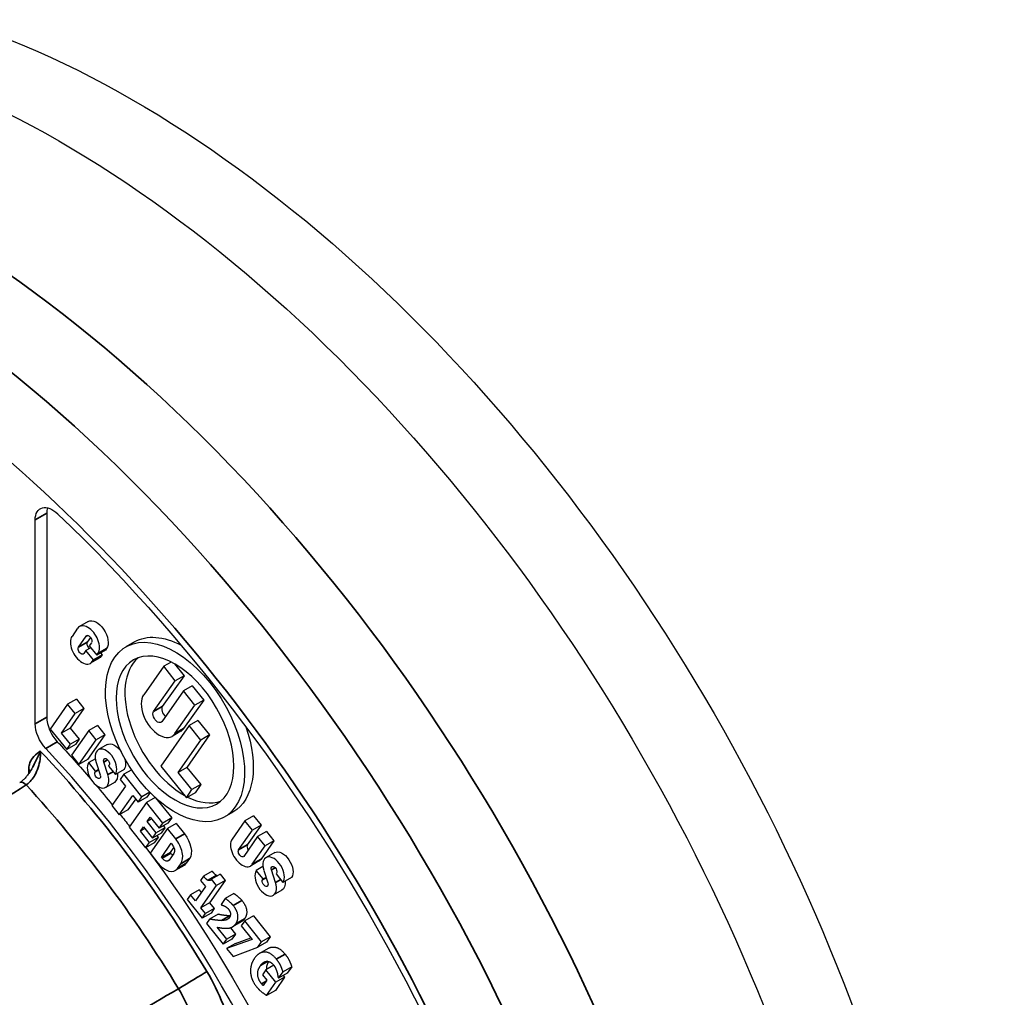
# Paper-space layout 'Layout1' of a CAD drawing. Units: inches. Extents: x 0.1 to 16.5, y 0.2 to 10.5.
# Drawn here: x 14.5 to 14.6, y 5.7 to 5.8 of the extents above; entities that cross this region are included whole.
import ezdxf

# ---------------------------------------------------------------- set-up
doc = ezdxf.new("R2010")
doc.units = ezdxf.units.IN
doc.header["$MEASUREMENT"] = 0
doc.layers.add('Viewport7ForCustomObjects_0', color=7, linetype='Continuous')
doc.layers.add('Visible (ANSI)', color=7, linetype='Continuous', lineweight=25)
doc.layers.add('Visible Narrow (ANSI)', color=7, linetype='Continuous', lineweight=35)

# ---------------------------------------------------------------- blocks, each defined once
blk = doc.blocks.new('CustomObjectsInViewport7_0')
at = {"layer": 'Visible (ANSI)'}
for p, q in [((-10004.4272, -10005.9542), (-10004.4272, -10005.7055)), ((-10004.4131, -10005.6973), (-10004.4131, -10005.9461)), ((-10004.3754, -10005.8376), (-10004.3823, -10005.8475)), ((-10004.3625, -10005.8294), (-10004.3731, -10005.8355)), ((-10004.3744, -10005.8607), (-10004.365, -10005.8473)), ((-10004.3598, -10005.8489), (-10004.3638, -10005.8545)), ((-10004.3594, -10005.8613), (-10004.3654, -10005.8648)), ((-10004.3586, -10005.8552), (-10004.3613, -10005.859)), ((-10004.3613, -10005.859), (-10004.3521, -10005.8704)), ((-10004.3415, -10005.8643), (-10004.3521, -10005.8704)), ((-10004.3401, -10005.8622), (-10004.3415, -10005.8643)), ((-10004.306, -10005.8541), (-10004.3166, -10005.8603)), ((-10004.3654, -10005.8648), (-10004.368, -10005.8686)), ((-10004.3562, -10005.8762), (-10004.3654, -10005.8648)), ((-10004.3493, -10005.8742), (-10004.3599, -10005.8803)), ((-10004.3576, -10005.8782), (-10004.3562, -10005.8762)), ((-10004.3456, -10005.8701), (-10004.3562, -10005.8762)), ((-10004.3521, -10005.8704), (-10004.3507, -10005.8684)), ((-10004.3475, -10005.8677), (-10004.3456, -10005.8701)), ((-10004.3456, -10005.8701), (-10004.347, -10005.8721)), ((-10004.2704, -10005.884), (-10004.2948, -10005.9188)), ((-10004.2613, -10005.8788), (-10004.2704, -10005.884)), ((-10004.2563, -10005.9016), (-10004.2704, -10005.884)), ((-10004.2573, -10005.881), (-10004.2456, -10005.8955)), ((-10004.2456, -10005.8955), (-10004.2721, -10005.9331)), ((-10004.2456, -10005.8955), (-10004.2563, -10005.9016)), ((-10004.2827, -10005.9393), (-10004.2563, -10005.9016)), ((-10004.2358, -10005.9077), (-10004.2464, -10005.9139)), ((-10004.2358, -10005.9077), (-10004.2216, -10005.9253)), ((-10004.377, -10005.9243), (-10004.3876, -10005.9304)), ((-10004.377, -10005.9243), (-10004.3678, -10005.9357)), ((-10004.2464, -10005.9139), (-10004.2729, -10005.9516)), ((-10004.2323, -10005.9314), (-10004.2464, -10005.9139)), ((-10004.3876, -10005.9304), (-10004.4088, -10005.9606)), ((-10004.3784, -10005.9418), (-10004.3876, -10005.9304)), ((-10004.3678, -10005.9357), (-10004.3845, -10005.9594)), ((-10004.3678, -10005.9357), (-10004.3784, -10005.9418)), ((-10004.2567, -10005.9662), (-10004.2323, -10005.9314)), ((-10004.2216, -10005.9253), (-10004.2461, -10005.9601)), ((-10004.2216, -10005.9253), (-10004.2323, -10005.9314)), ((-10004.3951, -10005.9655), (-10004.3784, -10005.9418)), ((-10004.4088, -10005.9606), (-10004.3886, -10005.9857)), ((-10004.3845, -10005.9594), (-10004.3951, -10005.9655)), ((-10004.3845, -10005.9594), (-10004.3735, -10005.9731)), ((-10004.3513, -10005.9562), (-10004.3619, -10005.9624)), ((-10004.3513, -10005.9562), (-10004.3421, -10005.9677)), ((-10004.2392, -10005.9564), (-10004.2739, -10006.0057)), ((-10004.2286, -10005.9503), (-10004.2392, -10005.9564)), ((-10004.2252, -10005.974), (-10004.2392, -10005.9564)), ((-10004.2286, -10005.9503), (-10004.2145, -10005.9678)), ((-10004.3841, -10005.9792), (-10004.3951, -10005.9655)), ((-10004.3619, -10005.9624), (-10004.3831, -10005.9925)), ((-10004.3421, -10005.9677), (-10004.3634, -10005.9978)), ((-10004.3528, -10005.9738), (-10004.3619, -10005.9624)), ((-10004.3421, -10005.9677), (-10004.3528, -10005.9738)), ((-10004.2496, -10005.9633), (-10004.2602, -10005.9695)), ((-10004.2145, -10005.9678), (-10004.2423, -10006.0073)), ((-10004.2145, -10005.9678), (-10004.2252, -10005.974)), ((-10004.3886, -10005.9857), (-10004.3841, -10005.9792)), ((-10004.378, -10005.9796), (-10004.3886, -10005.9857)), ((-10004.3735, -10005.9731), (-10004.3841, -10005.9792)), ((-10004.3735, -10005.9731), (-10004.378, -10005.9796)), ((-10004.374, -10006.004), (-10004.3528, -10005.9738)), ((-10004.3395, -10005.9796), (-10004.3501, -10005.9857)), ((-10004.2529, -10006.0134), (-10004.2252, -10005.974)), ((-10004.3831, -10005.9925), (-10004.374, -10006.004)), ((-10004.3634, -10005.9978), (-10004.374, -10006.004)), ((-10004.3538, -10005.9968), (-10004.3619, -10006.0014)), ((-10004.3536, -10006.0118), (-10004.3619, -10006.0014)), ((-10004.3528, -10006.0013), (-10004.3479, -10006.0166)), ((-10004.3385, -10006.0162), (-10004.3435, -10006.0009)), ((-10004.3372, -10006.0048), (-10004.3378, -10006.0057)), ((-10004.3378, -10006.0057), (-10004.3294, -10006.0161)), ((-10004.2739, -10006.0057), (-10004.2428, -10006.0444)), ((-10004.2423, -10006.0073), (-10004.2529, -10006.0134)), ((-10004.2423, -10006.0073), (-10004.2253, -10006.0284)), ((-10004.3541, -10006.0126), (-10004.3536, -10006.0118)), ((-10004.3501, -10006.0098), (-10004.3536, -10006.0118)), ((-10004.3188, -10006.0099), (-10004.3294, -10006.0161)), ((-10004.319, -10006.0158), (-10004.3235, -10006.0223)), ((-10004.3095, -10006.0103), (-10004.319, -10006.0158)), ((-10004.2969, -10006.0432), (-10004.319, -10006.0158)), ((-10004.2359, -10006.0345), (-10004.2529, -10006.0134)), ((-10004.3306, -10006.0256), (-10004.3412, -10006.0317)), ((-10004.3171, -10006.0303), (-10004.3338, -10006.054)), ((-10004.3235, -10006.0223), (-10004.3171, -10006.0303)), ((-10004.2253, -10006.0284), (-10004.2359, -10006.0345)), ((-10004.2253, -10006.0284), (-10004.2322, -10006.0382)), ((-10004.3246, -10006.0654), (-10004.3079, -10006.0417)), ((-10004.3079, -10006.0417), (-10004.3015, -10006.0497)), ((-10004.3015, -10006.0497), (-10004.2969, -10006.0432)), ((-10004.2909, -10006.0436), (-10004.3015, -10006.0497)), ((-10004.2874, -10006.0377), (-10004.2969, -10006.0432)), ((-10004.281, -10006.044), (-10004.2915, -10006.05)), ((-10004.287, -10006.0381), (-10004.2909, -10006.0436)), ((-10004.2803, -10006.0446), (-10004.2607, -10006.069)), ((-10004.2428, -10006.0444), (-10004.2359, -10006.0345)), ((-10004.2322, -10006.0382), (-10004.2428, -10006.0444)), ((-10004.3338, -10006.054), (-10004.3246, -10006.0654)), ((-10004.3046, -10006.0459), (-10004.314, -10006.0593)), ((-10004.2915, -10006.05), (-10004.3127, -10006.0802)), ((-10004.2713, -10006.0752), (-10004.2915, -10006.05)), ((-10004.314, -10006.0593), (-10004.3246, -10006.0654)), ((-10004.2906, -10006.0733), (-10004.2869, -10006.068)), ((-10004.2869, -10006.068), (-10004.2758, -10006.0817)), ((-10004.186, -10006.062), (-10004.1966, -10006.0681)), ((-10004.1607, -10006.0664), (-10004.1713, -10006.0725)), ((-10004.1607, -10006.0664), (-10004.1515, -10006.0778)), ((-10004.3127, -10006.0802), (-10004.2925, -10006.1053)), ((-10004.2989, -10006.0851), (-10004.2952, -10006.0798)), ((-10004.2952, -10006.0798), (-10004.2842, -10006.0935)), ((-10004.2851, -10006.0701), (-10004.2906, -10006.0733)), ((-10004.2796, -10006.087), (-10004.2906, -10006.0733)), ((-10004.2758, -10006.0817), (-10004.2713, -10006.0752)), ((-10004.2652, -10006.0756), (-10004.2758, -10006.0817)), ((-10004.2607, -10006.069), (-10004.2713, -10006.0752)), ((-10004.2707, -10006.0787), (-10004.269, -10006.0809)), ((-10004.2552, -10006.0759), (-10004.2658, -10006.082)), ((-10004.2607, -10006.069), (-10004.2652, -10006.0756)), ((-10004.2552, -10006.0759), (-10004.2451, -10006.0884)), ((-10004.1713, -10006.0725), (-10004.187, -10006.0948)), ((-10004.1621, -10006.0839), (-10004.1713, -10006.0725)), ((-10004.1515, -10006.0778), (-10004.1684, -10006.1019)), ((-10004.1515, -10006.0778), (-10004.1621, -10006.0839)), ((-10004.2934, -10006.082), (-10004.2989, -10006.0851)), ((-10004.2879, -10006.0988), (-10004.2989, -10006.0851)), ((-10004.2773, -10006.0927), (-10004.2879, -10006.0988)), ((-10004.2658, -10006.082), (-10004.287, -10006.1122)), ((-10004.2842, -10006.0935), (-10004.2796, -10006.087)), ((-10004.2736, -10006.0874), (-10004.2842, -10006.0935)), ((-10004.2773, -10006.0927), (-10004.2819, -10006.0992)), ((-10004.269, -10006.0809), (-10004.2796, -10006.087)), ((-10004.279, -10006.0905), (-10004.2773, -10006.0927)), ((-10004.269, -10006.0809), (-10004.2736, -10006.0874)), ((-10004.2557, -10006.0945), (-10004.2658, -10006.082)), ((-10004.179, -10006.108), (-10004.1621, -10006.0839)), ((-10004.1558, -10006.0918), (-10004.1727, -10006.1159)), ((-10004.1451, -10006.0857), (-10004.1558, -10006.0918)), ((-10004.1466, -10006.1032), (-10004.1558, -10006.0918)), ((-10004.1451, -10006.0857), (-10004.136, -10006.0971)), ((-10004.2925, -10006.1053), (-10004.2879, -10006.0988)), ((-10004.2819, -10006.0992), (-10004.2925, -10006.1053)), ((-10004.2732, -10006.1171), (-10004.2612, -10006.0999)), ((-10004.2581, -10006.1046), (-10004.2626, -10006.111)), ((-10004.2612, -10006.0999), (-10004.2603, -10006.101)), ((-10004.1623, -10006.1256), (-10004.1466, -10006.1032)), ((-10004.136, -10006.0971), (-10004.1517, -10006.1194)), ((-10004.136, -10006.0971), (-10004.1466, -10006.1032)), ((-10004.287, -10006.1122), (-10004.2774, -10006.1242)), ((-10004.2626, -10006.111), (-10004.2732, -10006.1171)), ((-10004.2579, -10006.1124), (-10004.2636, -10006.1205)), ((-10004.2626, -10006.111), (-10004.2617, -10006.1121)), ((-10004.135, -10006.1113), (-10004.1456, -10006.1174)), ((-10004.2723, -10006.1182), (-10004.2732, -10006.1171)), ((-10004.2456, -10006.127), (-10004.2563, -10006.1331)), ((-10004.2535, -10006.1306), (-10004.2495, -10006.1249)), ((-10004.2389, -10006.1187), (-10004.2429, -10006.1244)), ((-10004.1539, -10006.1215), (-10004.1645, -10006.1277)), ((-10004.1493, -10006.1284), (-10004.1574, -10006.1331)), ((-10004.2218, -10006.1402), (-10004.2255, -10006.1455)), ((-10004.2112, -10006.1341), (-10004.2218, -10006.1402)), ((-10004.206, -10006.139), (-10004.2166, -10006.1451)), ((-10004.2015, -10006.1378), (-10004.2121, -10006.1439)), ((-10004.2015, -10006.1378), (-10004.1954, -10006.1454)), ((-10004.149, -10006.1435), (-10004.1574, -10006.1331)), ((-10004.1483, -10006.133), (-10004.1434, -10006.1483)), ((-10004.134, -10006.1479), (-10004.1389, -10006.1325)), ((-10004.1327, -10006.1365), (-10004.1333, -10006.1374)), ((-10004.1333, -10006.1374), (-10004.1249, -10006.1477)), ((-10004.2255, -10006.1455), (-10004.2196, -10006.1528)), ((-10004.225, -10006.1786), (-10004.206, -10006.1515)), ((-10004.1954, -10006.1454), (-10004.2144, -10006.1725)), ((-10004.206, -10006.1515), (-10004.2121, -10006.1439)), ((-10004.1954, -10006.1454), (-10004.206, -10006.1515)), ((-10004.1496, -10006.1443), (-10004.149, -10006.1435)), ((-10004.1456, -10006.1415), (-10004.149, -10006.1435)), ((-10004.1143, -10006.1416), (-10004.1249, -10006.1477)), ((-10004.2377, -10006.1628), (-10004.2417, -10006.1685)), ((-10004.2271, -10006.1567), (-10004.2377, -10006.1628)), ((-10004.2318, -10006.1701), (-10004.2377, -10006.1628)), ((-10004.2196, -10006.1528), (-10004.2318, -10006.1701)), ((-10004.2271, -10006.1567), (-10004.2246, -10006.1598)), ((-10004.1849, -10006.1612), (-10004.1955, -10006.1673)), ((-10004.1261, -10006.1573), (-10004.1367, -10006.1634)), ((-10004.2417, -10006.1685), (-10004.2233, -10006.1914)), ((-10004.2144, -10006.1725), (-10004.225, -10006.1786)), ((-10004.2144, -10006.1725), (-10004.2087, -10006.1796)), ((-10004.1955, -10006.1673), (-10004.2005, -10006.1745)), ((-10004.2005, -10006.1745), (-10004.1999, -10006.1752)), ((-10004.2193, -10006.1857), (-10004.225, -10006.1786)), ((-10004.2127, -10006.1853), (-10004.2233, -10006.1914)), ((-10004.2233, -10006.1914), (-10004.2193, -10006.1857)), ((-10004.2087, -10006.1796), (-10004.2193, -10006.1857)), ((-10004.2038, -10006.1863), (-10004.2144, -10006.1925)), ((-10004.2087, -10006.1796), (-10004.2127, -10006.1853)), ((-10004.1608, -10006.1885), (-10004.1714, -10006.1946)), ((-10004.1608, -10006.1885), (-10004.1404, -10006.214)), ((-10004.2144, -10006.1925), (-10004.2182, -10006.1978)), ((-10004.2182, -10006.1978), (-10004.1977, -10006.2232)), ((-10004.1757, -10006.1957), (-10004.1863, -10006.2019)), ((-10004.1714, -10006.1946), (-10004.1758, -10006.2008)), ((-10004.1758, -10006.2008), (-10004.1625, -10006.2173)), ((-10004.151, -10006.2201), (-10004.1714, -10006.1946)), ((-10004.1934, -10006.2171), (-10004.2052, -10006.2024)), ((-10004.1828, -10006.2109), (-10004.1934, -10006.2171)), ((-10004.1891, -10006.203), (-10004.1828, -10006.2109)), ((-10004.1828, -10006.2109), (-10004.1871, -10006.2171)), ((-10004.1871, -10006.2171), (-10004.1977, -10006.2232)), ((-10004.1977, -10006.2232), (-10004.1934, -10006.2171)), ((-10004.1625, -10006.2173), (-10004.1936, -10006.2284)), ((-10004.183, -10006.2222), (-10004.1936, -10006.2284)), ((-10004.183, -10006.2222), (-10004.164, -10006.2155)), ((-10004.1555, -10006.2266), (-10004.151, -10006.2201)), ((-10004.1449, -10006.2204), (-10004.1555, -10006.2266)), ((-10004.1404, -10006.214), (-10004.151, -10006.2201)), ((-10004.1404, -10006.214), (-10004.1449, -10006.2204)), ((-10004.1936, -10006.2284), (-10004.1858, -10006.238)), ((-10004.1858, -10006.238), (-10004.1555, -10006.2266)), ((-10004.1429, -10006.2282), (-10004.1535, -10006.2343)), ((-10004.1361, -10006.2488), (-10004.1457, -10006.2543)), ((-10004.1457, -10006.2543), (-10004.15, -10006.2604)), ((-10004.15, -10006.2604), (-10004.1446, -10006.2671)), ((-10004.1335, -10006.2694), (-10004.1457, -10006.2543)), ((-10004.1302, -10006.2645), (-10004.1248, -10006.2568)), ((-10004.1196, -10006.2584), (-10004.1302, -10006.2645)), ((-10004.1142, -10006.2507), (-10004.1248, -10006.2568)), ((-10004.1142, -10006.2507), (-10004.1196, -10006.2584)), ((-10004.1446, -10006.2671), (-10004.1491, -10006.2736)), ((-10004.1448, -10006.2855), (-10004.1335, -10006.2694)), ((-10004.1229, -10006.2633), (-10004.1342, -10006.2794)), ((-10004.1229, -10006.2633), (-10004.1335, -10006.2694)), ((-10004.1309, -10006.2637), (-10004.1302, -10006.2645)), ((-10004.1246, -10006.2612), (-10004.1229, -10006.2633)), ((-10004.1342, -10006.2794), (-10004.1448, -10006.2855))]:
    blk.add_line(p, q, dxfattribs=at)
at = {"layer": 'Visible (ANSI)', "extrusion": (0, 0, -1)}
for centre, major_axis, start_param, end_param in [((-10004.8686, -10005.5317), (-1.8385, 3.1844), 5.497787, 8.63938), ((-10004.6473, -10005.4039), (-1.8385, 3.1844), 0, 2.356194), ((-10004.3963, -10006.402), (-0.709, 1.228), 0, 3.141593), ((-10004.3079, -10006.351), (-0.709, 1.228), 0, 3.141593), ((-10004.406, -10005.7177), (-0.015, 0.026), 5.497787, 7.382482), ((-10004.6932, -10006.5735), (0.6727, -1.1652), 4.240889, 5.35878), ((-10004.3524, -10005.8469), (-0.0101, 0.0175), 0, 2.879793), ((-10004.3618, -10005.8512), (-0.00259, 0.00449), 6.021386, 9.162979), ((-10004.246, -10005.9581), (-0.06, 0.1039), 0, 0.747912), ((-10004.3712, -10005.8646), (0.00259, -0.00449), 6.021386, 9.162979), ((-10004.2566, -10005.9642), (-0.0507, 0.0879), 2.879793265790719, 9.162978572970303), ((-10004.3594, -10005.8567), (0.0101, -0.0175), 6.021386, 6.283185), ((-10004.9443, -10006.7184), (-0.4375, 0.7578), 6.02289, 8.074827), ((-10004.2778, -10005.9454), (0.00404, -0.00699), 6.021386, 9.162979), ((-10004.406, -10005.9665), (-0.015, 0.026), 4.332346, 5.497787), ((-10004.2652, -10005.9364), (0.0156, -0.027), 6.021386, 6.283185), ((-10004.246, -10005.9581), (0.06, -0.1039), 5.032208, 6.283185), ((-10004.6791, -10006.5653), (0.5, -0.866), 4.332346, 4.39602), ((-10004.3302, -10005.9957), (-0.0093, 0.0161), 0, 1.418036), ((-10004.3402, -10006.001), (-0.0025, 0.00433), 5.068976, 9.162979), ((-10004.3302, -10005.9957), (0.0093, -0.0161), 5.00265, 6.021386), ((-10004.3511, -10006.0165), (0.0025, -0.00433), 5.068976, 9.162979), ((-10004.3399, -10006.0095), (0.0093, -0.0161), 5.338849, 6.283185), ((-10004.6791, -10006.5653), (0.5, -0.866), 4.406167, 4.438305), ((-10004.6791, -10006.5653), (0.5, -0.866), 4.453818, 4.47275), ((-10004.2536, -10006.1005), (0.012, -0.0208), 4.45059, 6.021386), ((-10004.2635, -10006.1056), (0.0045, -0.00779), 4.45059, 6.021386), ((-10004.6791, -10006.5653), (0.5, -0.866), 4.505865, 5.713003), ((-10004.1758, -10006.1119), (0.00259, -0.00449), 6.021386, 9.162979), ((-10004.1257, -10006.1274), (-0.0093, 0.0161), 0, 2.879793), ((-10004.2691, -10006.1137), (0.0045, -0.00779), 6.021386, 7.592182), ((-10004.258, -10006.1056), (0.0124, -0.0214), 6.021386, 6.283185), ((-10004.164, -10006.1041), (0.0101, -0.0175), 6.021386, 6.283185), ((-10004.1357, -10006.1327), (-0.0025, 0.00433), 5.068976, 9.162979), ((-10004.1466, -10006.1481), (0.0025, -0.00433), 5.068976, 9.162979), ((-10004.1354, -10006.1412), (0.0093, -0.0161), 5.338849, 6.283185)]:
    blk.add_ellipse(centre, major_axis=major_axis, ratio=0.57735, start_param=start_param, end_param=end_param, dxfattribs=at)
at = {"layer": 'Visible (ANSI)'}
for centre, major_axis, start_param, end_param in [((-10004.7802, -10005.4806), (-1.8385, 3.1844), 3.926991, 6.283185), ((-10004.7802, -10005.4806), (-1.8385, 3.1844), 3.926991, 6.283185), ((-10004.3919, -10005.7096), (0.015, -0.026), 3.632475, 3.926991), ((-10004.363, -10005.853), (0.0101, -0.0175), 0.261799, 3.403392), ((-10004.2566, -10005.9642), (-0.06, 0.1039), 3.403392, 9.686577), ((-10004.37, -10005.8629), (-0.0101, 0.0175), 0.261799, 3.403392), ((-10004.3606, -10005.8585), (-0.00259, 0.00449), 0.261799, 2.204429), ((-10004.246, -10005.9581), (-0.0507, 0.0879), 0.104739, 2.36604), ((-10004.2758, -10005.9425), (-0.0156, 0.027), 0.261799, 3.403392), ((-10004.2672, -10005.9393), (-0.00404, 0.00699), 0.261799, 2.157969), ((-10004.3919, -10005.9583), (0.015, -0.026), 3.926991, 5.092432), ((-10004.6932, -10006.5735), (-0.5, 0.866), 4.309469, 5.092432), ((-10004.3408, -10006.0019), (0.0093, -0.0161), 0.261799, 4.355802), ((-10004.3505, -10006.0156), (-0.0093, 0.0161), 0.261799, 4.355802), ((-10004.246, -10005.9581), (0.0507, -0.0879), 5.56399, 6.178447), ((-10004.2642, -10006.1066), (0.012, -0.0208), 0.261799, 1.832596), ((-10004.1746, -10006.1102), (-0.0101, 0.0175), 0.261799, 3.403392), ((-10004.1652, -10006.1058), (-0.00259, 0.00449), 0.261799, 1.774261), ((-10004.2585, -10006.1075), (0.0045, -0.00779), 4.974188, 5.374774), ((-10004.1363, -10006.1335), (0.0093, -0.0161), 0.261799, 4.355802), ((-10004.2686, -10006.1117), (0.0124, -0.0214), 4.974188, 6.544985), ((-10004.146, -10006.1473), (-0.0093, 0.0161), 0.261799, 4.355802)]:
    blk.add_ellipse(centre, major_axis=major_axis, ratio=0.57735, start_param=start_param, end_param=end_param, dxfattribs=at)
for points, degree, knots in [([(-10004.4308, -10006.008), (-10004.4316, -10006.0096), (-10004.4325, -10006.0111), (-10004.4344, -10006.014), (-10004.4354, -10006.0154), (-10004.4375, -10006.018), (-10004.4385, -10006.0192), (-10004.4407, -10006.0215), (-10004.4418, -10006.0225), (-10004.444, -10006.0244), (-10004.4451, -10006.0252), (-10004.4461, -10006.0259)], 3, [0.12046318, 0.12046318, 0.12046318, 0.12046318, 0.13579421, 0.13579421, 0.15112524, 0.15112524, 0.16645627, 0.16645627, 0.1817873, 0.1817873, 0.19711833, 0.19711833, 0.19711833, 0.19711833]), ([(-10004.1429, -10006.2282), (-10004.1398, -10006.2264), (-10004.1292, -10006.2267), (-10004.1224, -10006.2351)], 2, [0.511845, 0.511845, 0.511845, 1, 2, 2, 2])]:
    blk.add_open_spline(points, degree=degree, knots=knots, dxfattribs=at)
for points in [[(-10004.2166, -10006.1451), (-10004.2176, -10006.1446), (-10004.2205, -10006.1418), (-10004.2218, -10006.1402)], [(-10004.2112, -10006.1341), (-10004.2099, -10006.1357), (-10004.207, -10006.1385), (-10004.206, -10006.139)], [(-10004.206, -10006.139), (-10004.2051, -10006.1394), (-10004.2042, -10006.1394)], [(-10004.2121, -10006.1439), (-10004.2131, -10006.1452), (-10004.2153, -10006.1457), (-10004.2166, -10006.1451)], [(-10004.1849, -10006.1612), (-10004.1833, -10006.162), (-10004.1773, -10006.1669), (-10004.175, -10006.1697)], [(-10004.1999, -10006.1752), (-10004.1994, -10006.1753), (-10004.1973, -10006.1759), (-10004.196, -10006.1766)], [(-10004.196, -10006.1766), (-10004.1947, -10006.1773), (-10004.1924, -10006.1791), (-10004.1913, -10006.1804)], [(-10004.1856, -10006.1759), (-10004.1879, -10006.173), (-10004.1939, -10006.1681), (-10004.1955, -10006.1673)], [(-10004.1825, -10006.1983), (-10004.1792, -10006.1936), (-10004.1806, -10006.182), (-10004.1856, -10006.1759)], [(-10004.175, -10006.1697), (-10004.17, -10006.1759), (-10004.1685, -10006.1875), (-10004.1718, -10006.1921)], [(-10004.2038, -10006.1863), (-10004.1995, -10006.1872), (-10004.1924, -10006.188), (-10004.1894, -10006.188)], [(-10004.1913, -10006.1804), (-10004.1893, -10006.183), (-10004.1887, -10006.1883), (-10004.1903, -10006.1906)], [(-10004.1894, -10006.188), (-10004.1893, -10006.188), (-10004.1891, -10006.188)], [(-10004.2, -10006.1941), (-10004.203, -10006.1941), (-10004.2101, -10006.1933), (-10004.2144, -10006.1925)], [(-10004.1903, -10006.1906), (-10004.1917, -10006.1926), (-10004.1962, -10006.1941), (-10004.2, -10006.1941)], [(-10004.1956, -10006.2037), (-10004.1907, -10006.2038), (-10004.1845, -10006.2012), (-10004.1825, -10006.1983)], [(-10004.1718, -10006.1921), (-10004.1734, -10006.1944), (-10004.1757, -10006.1957)], [(-10004.2052, -10006.2024), (-10004.204, -10006.2026), (-10004.1987, -10006.2035), (-10004.1956, -10006.2037)], [(-10004.133, -10006.2413), (-10004.1398, -10006.2328), (-10004.1541, -10006.2324), (-10004.1595, -10006.2401)], [(-10004.1224, -10006.2351), (-10004.1189, -10006.2395), (-10004.1156, -10006.2465), (-10004.1142, -10006.2507)], [(-10004.1595, -10006.2401), (-10004.1652, -10006.2482), (-10004.1637, -10006.2669), (-10004.1571, -10006.275)], [(-10004.1509, -10006.2715), (-10004.1552, -10006.2662), (-10004.1562, -10006.2547), (-10004.1522, -10006.2489)], [(-10004.1522, -10006.2489), (-10004.1503, -10006.2463), (-10004.1461, -10006.2438), (-10004.1441, -10006.2439)], [(-10004.1424, -10006.2441), (-10004.1454, -10006.249), (-10004.1451, -10006.254)], [(-10004.1441, -10006.2439), (-10004.142, -10006.244), (-10004.1381, -10006.2463), (-10004.1363, -10006.2485)], [(-10004.1363, -10006.2485), (-10004.1348, -10006.2505), (-10004.1328, -10006.2549), (-10004.1322, -10006.2569)], [(-10004.1248, -10006.2568), (-10004.1262, -10006.2526), (-10004.1295, -10006.2456), (-10004.133, -10006.2413)], [(-10004.1322, -10006.2569), (-10004.1317, -10006.2586), (-10004.131, -10006.2627), (-10004.1309, -10006.2637)], [(-10004.1491, -10006.2736), (-10004.1495, -10006.2731), (-10004.1505, -10006.2719), (-10004.1509, -10006.2715)], [(-10004.1571, -10006.275), (-10004.1543, -10006.2785), (-10004.1473, -10006.2841), (-10004.1448, -10006.2855)]]:
    blk.add_open_spline(points, degree=2, dxfattribs=at)
at = {"layer": 'Visible Narrow (ANSI)'}
for p, q in [((-10004.4272, -10005.7055), (-10004.4131, -10005.6973)), ((-10004.3636, -10005.8465), (-10004.365, -10005.8473)), ((-10004.3638, -10005.8545), (-10004.3744, -10005.8607)), ((-10004.3401, -10005.8622), (-10004.3507, -10005.8684)), ((-10004.347, -10005.8721), (-10004.3576, -10005.8782)), ((-10004.2721, -10005.9331), (-10004.2827, -10005.9393)), ((-10004.4272, -10005.9542), (-10004.4131, -10005.9461)), ((-10004.2461, -10005.9601), (-10004.2567, -10005.9662)), ((-10004.4144, -10005.9842), (-10004.4003, -10005.976)), ((-10004.3388, -10005.9982), (-10004.3435, -10006.0009)), ((-10004.4351, -10006.01), (-10004.4351, -10006.015)), ((-10004.3499, -10006.0102), (-10004.3541, -10006.0126)), ((-10004.3322, -10006.0126), (-10004.3385, -10006.0162)), ((-10004.2451, -10006.0884), (-10004.2557, -10006.0945)), ((-10004.1684, -10006.1019), (-10004.179, -10006.108)), ((-10004.2617, -10006.1121), (-10004.2723, -10006.1182)), ((-10004.2429, -10006.1244), (-10004.2535, -10006.1306)), ((-10004.2389, -10006.1187), (-10004.2495, -10006.1249)), ((-10004.1517, -10006.1194), (-10004.1623, -10006.1256)), ((-10004.1343, -10006.1298), (-10004.1389, -10006.1325)), ((-10004.1454, -10006.1419), (-10004.1496, -10006.1443)), ((-10004.1277, -10006.1443), (-10004.134, -10006.1479)), ((-10004.175, -10006.1697), (-10004.1856, -10006.1759)), ((-10004.1894, -10006.188), (-10004.2, -10006.1941)), ((-10004.1718, -10006.1921), (-10004.1825, -10006.1983)), ((-10004.1224, -10006.2351), (-10004.133, -10006.2413)), ((-10004.1435, -10006.2439), (-10004.1522, -10006.2489)), ((-10004.1454, -10006.2683), (-10004.1509, -10006.2715))]:
    blk.add_line(p, q, dxfattribs=at)
for centre, major_axis, ratio, start_param, end_param in [((-10004.5624, -10006.498), (-0.709, 1.228), 0.57735, 4.057231, 6.283185), ((-10004.6508, -10006.549), (-0.709, 1.228), 0.57735, 4.057231, 6.283185), ((-10004.6932, -10006.5735), (-0.4942, 0.856), 0.57735, 4.749904, 5.097708), ((-10004.4422, -10006.0141), (-0.01, 0), 0.57735, 3.541252, 3.926991), ((-10004.2391, -10006.2685), (0.0256, 0.0156), 0.030624, 4.148937, 5.667374)]:
    blk.add_ellipse(centre, major_axis=major_axis, ratio=ratio, start_param=start_param, end_param=end_param, dxfattribs=at)
at = {"layer": 'Visible Narrow (ANSI)', "extrusion": (0, 0, -1)}
for centre, major_axis, ratio, start_param, end_param in [((-10004.6932, -10006.5735), (-0.679, 1.1761), 0.57735, 0.326111, 2.218056), ((-10004.4407, -10006.0343), (-0.00541, 0.00841), 0.54335, 0, 1.229792), ((-10004.7133, -10006.5851), (0.4793, -0.8301), 0.57735, 4.344948, 4.674874)]:
    blk.add_ellipse(centre, major_axis=major_axis, ratio=ratio, start_param=start_param, end_param=end_param, dxfattribs=at)
at = {"layer": 'Visible Narrow (ANSI)'}
for points, knots in [([(-10004.4382, -10006.0287), (-10004.4375, -10006.0282), (-10004.4367, -10006.0276), (-10004.4323, -10006.024), (-10004.4291, -10006.0197), (-10004.425, -10006.0118), (-10004.4238, -10006.0085), (-10004.4228, -10006.0052), (-10004.4219, -10006.0019), (-10004.4213, -10005.9986), (-10004.4208, -10005.9926), (-10004.4208, -10005.9899), (-10004.421, -10005.9873)], [-0.1971183, -0.1971183, -0.1971183, -0.1971183, -0.1858241, -0.1858241, -0.1321226, -0.1321226, -0.0985592, -0.0985592, -0.0985592, -0.0649957, -0.0649957, -0.0366163, -0.0366163, -0.0366163, -0.0366163]), ([(-10004.421, -10005.9873), (-10004.4217, -10005.9878), (-10004.4223, -10005.9883), (-10004.4256, -10005.9909), (-10004.4282, -10005.9931), (-10004.4321, -10005.9981), (-10004.4335, -10006.0006), (-10004.4348, -10006.0056), (-10004.4351, -10006.0077), (-10004.4351, -10006.01)], [-0.1106051, -0.1106051, -0.1106051, -0.1106051, -0.0997249, -0.0997249, -0.0554027, -0.0554027, -0.0213087, -0.0213087, 0, 0, 0, 0]), ([(-10004.4308, -10006.008), (-10004.43, -10006.0066), (-10004.4292, -10006.0051), (-10004.4261, -10005.9993), (-10004.4238, -10005.9948), (-10004.4217, -10005.9894), (-10004.4213, -10005.9884), (-10004.421, -10005.9873)], [0.03944727, 0.03944727, 0.03944727, 0.03944727, 0.05540271, 0.05540271, 0.09972488, 0.09972488, 0.11060511, 0.11060511, 0.11060511, 0.11060511]), ([(-10004.6691, -10006.1774), (-10004.6318, -10006.1534), (-10004.5945, -10006.1293), (-10004.5176, -10006.0798), (-10004.4779, -10006.0542), (-10004.4382, -10006.0287)], [0.0254521, 0.0254521, 0.0254521, 0.0254521, 0.4281539, 0.4281539, 0.8563077, 0.8563077, 0.8563077, 0.8563077]), ([(-10004.184, -10006.3656), (-10004.184, -10006.3444), (-10004.1888, -10006.3203), (-10004.2034, -10006.2828), (-10004.2101, -10006.269), (-10004.2179, -10006.2562)], [-0.3121125, -0.3121125, -0.3121125, -0.3121125, -0.1140557, -0.1140557, 0, 0, 0, 0]), ([(-10004.2524, -10006.2775), (-10004.2527, -10006.2776), (-10004.253, -10006.2778), (-10004.2894, -10006.299), (-10004.3257, -10006.3201), (-10004.3619, -10006.3412), (-10004.3981, -10006.3623), (-10004.4343, -10006.3834), (-10004.4775, -10006.4085), (-10004.4844, -10006.4126), (-10004.4914, -10006.4166)], [-1.1358552, -1.1358552, -1.1358552, -1.1358552, -1.1329612, -1.1329612, -0.7553075, -0.7553075, -0.7553075, -0.3776537, -0.3776537, -0.3052285, -0.3052285, -0.3052285, -0.3052285]), ([(-10004.2524, -10006.2775), (-10004.2462, -10006.2877), (-10004.2408, -10006.2987), (-10004.2293, -10006.3288), (-10004.2255, -10006.3481), (-10004.2257, -10006.3652)], [0, 0, 0, 0, 0.1140557, 0.1140557, 0.3121125, 0.3121125, 0.3121125, 0.3121125])]:
    blk.add_open_spline(points, degree=3, knots=knots, dxfattribs=at)

psp = doc.layouts.get("Layout1")

# ---------------------------------------------------------------- block references
at = {"layer": 'Viewport7ForCustomObjects_0', "xscale": 0.1250000000000062, "yscale": 0.1250000000000062, "zscale": 0.1250000000000062}
psp.add_blockref('CustomObjectsInViewport7_0', (1265.04422, 1256.45024), dxfattribs=at)

doc.saveas('drawing.dxf')
